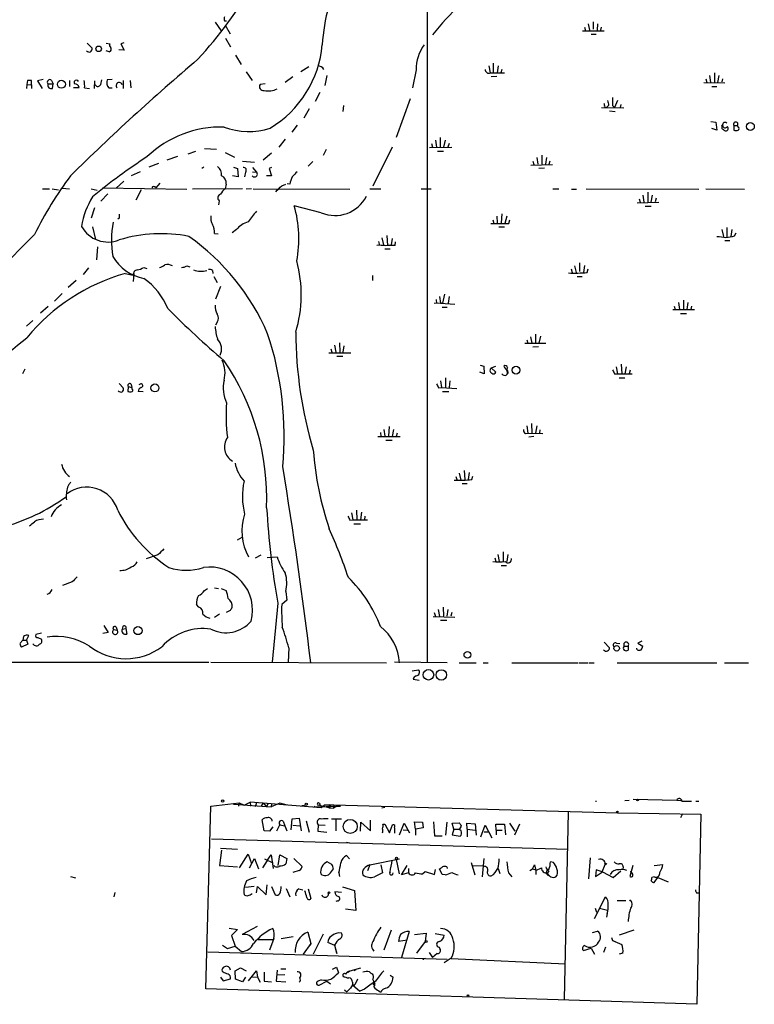
# Model space of a CAD drawing. Extents: x 0 to 1049, y 1 to 886.
# Drawn here: x 67 to 191, y 1 to 167 of the extents above; entities that cross this region are included whole.
import ezdxf

# ---------------------------------------------------------------- set-up
doc = ezdxf.new("R2010")
doc.units = 0
doc.header["$MEASUREMENT"] = 0
doc.layers.add('MAIN', color=5, linetype='CONTINUOUS')

msp = doc.modelspace()

# ---------------------------------------------------------------- linework, layer by layer
at = {"layer": 'MAIN'}
for p, q in [((136.0593, 198.9667), (136.0593, 58.5893)), ((100.2453, 166.624), (101.2613, 165.1847)), ((101.854, 166.878), (102.1927, 166.878)), ((163.2373, 166.37), (163.4913, 165.2693)), ((164.084, 166.7087), (164.084, 165.4387)), ((164.846, 166.37), (164.7613, 165.2693)), ((101.9387, 166.116), (102.7853, 164.6767)), ((162.306, 165.1847), (165.9467, 165.1847)), ((162.6447, 165.7773), (162.814, 165.1847)), ((163.7453, 164.592), (164.592, 164.592)), ((165.4387, 165.7773), (165.354, 165.2693)), ((78.6553, 163.068), (79.502, 162.2213)), ((81.8727, 163.068), (82.4653, 162.9833)), ((84.836, 163.1527), (84.328, 162.9833)), ((84.328, 162.9833), (84.9207, 161.8827)), ((102.0233, 163.9147), (102.87, 162.4753)), ((82.3807, 161.6287), (81.8727, 161.798)), ((84.9207, 161.8827), (83.9893, 161.9673)), ((103.7167, 161.036), (104.648, 159.512)), ((147.2353, 159.6813), (147.2353, 158.0727)), ((105.4947, 158.242), (106.5107, 156.8027)), ((116.078, 159.0887), (114.7233, 158.242)), ((134.1967, 158.5807), (133.604, 155.5327)), ((146.4733, 159.258), (146.7273, 158.0727)), ((146.7273, 158.0727), (149.098, 158.0727)), ((148.082, 159.258), (147.9127, 158.0727)), ((148.6747, 158.6653), (148.5053, 158.0727)), ((184.5733, 158.0727), (184.5733, 156.464)), ((68.58, 156.8027), (68.4953, 156.1253)), ((69.342, 155.448), (69.2573, 156.8027)), ((71.2047, 156.972), (70.2733, 156.718)), ((70.2733, 156.718), (71.0353, 155.448)), ((72.644, 156.8027), (72.898, 156.21)), ((75.692, 156.8027), (75.692, 155.7867)), ((79.9253, 156.718), (79.8407, 155.448)), ((80.9413, 156.1253), (81.1107, 156.8873)), ((82.8887, 156.972), (82.042, 156.8873)), ((84.7513, 156.8027), (84.7513, 155.448)), ((85.9367, 156.8027), (86.0213, 155.5327)), ((113.3687, 157.3953), (112.0987, 156.464)), ((119.126, 157.6493), (118.7873, 155.956)), ((147.828, 157.48), (146.8967, 157.3953)), ((182.7953, 156.464), (186.3513, 156.3793)), ((183.134, 157.0567), (183.3033, 156.464)), ((183.7267, 157.6493), (183.896, 156.464)), ((185.3353, 157.6493), (185.0813, 156.464)), ((185.928, 157.0567), (185.8433, 156.5487)), ((68.4953, 156.1253), (68.4107, 155.448)), ((68.4953, 156.1253), (69.1727, 156.0407)), ((72.0513, 156.21), (72.898, 156.21)), ((72.8133, 155.448), (72.898, 156.21)), ((76.3693, 155.6173), (77.3007, 155.6173)), ((78.232, 155.5327), (79.0787, 155.448)), ((82.296, 155.5327), (82.8887, 155.5327)), ((108.712, 156.21), (107.8653, 156.1253)), ((117.9407, 154.7707), (117.1787, 153.2467)), ((184.15, 155.7867), (184.9967, 155.7867)), ((133.1807, 153.67), (130.81, 147.1507)), ((168.2327, 153.416), (167.7247, 152.2307)), ((116.1627, 151.9767), (115.2313, 150.4527)), ((121.92, 152.5693), (121.8353, 151.5533)), ((165.5233, 152.2307), (169.2487, 152.146)), ((166.0313, 152.3153), (166.37, 152.2307)), ((166.7087, 152.5693), (166.37, 152.2307)), ((166.878, 151.638), (167.8093, 151.5533)), ((167.386, 152.5693), (167.7247, 152.2307)), ((168.7407, 152.7387), (168.656, 152.2307)), ((183.9807, 149.86), (184.8273, 149.7753)), ((184.8273, 149.7753), (184.9967, 148.4207)), ((114.1307, 149.2673), (113.1993, 148.082)), ((184.9967, 148.4207), (184.15, 148.6747)), ((186.0127, 148.59), (186.0973, 148.5053)), ((187.8753, 149.1827), (188.468, 149.1827)), ((187.8753, 149.1827), (187.8753, 148.4207)), ((188.5527, 148.9287), (188.468, 149.1827)), ((112.0987, 146.8967), (110.998, 145.542)), ((137.4987, 146.7273), (137.668, 145.542)), ((138.2607, 147.1507), (138.2607, 145.542)), ((139.1073, 146.7273), (138.8533, 145.542)), ((96.9433, 144.78), (95.6733, 144.3567)), ((98.4673, 145.288), (100.4993, 145.2033)), ((101.9387, 144.6107), (103.5473, 143.8487)), ((119.0413, 145.1187), (118.5333, 144.1027)), ((130.1327, 145.542), (126.9153, 138.938)), ((136.4827, 145.4573), (140.208, 145.542)), ((136.8213, 146.1347), (136.9907, 145.542)), ((137.8373, 144.8647), (138.8533, 144.8647)), ((139.7847, 146.1347), (139.5307, 145.542)), ((93.8953, 143.9333), (92.1173, 143.3407)), ((104.902, 143.1713), (106.934, 143.002)), ((109.8127, 144.526), (108.3733, 143.3407)), ((116.7553, 143.0867), (115.9933, 142.3247)), ((153.924, 143.1713), (154.0933, 142.5787)), ((154.6013, 143.764), (154.7707, 142.6633)), ((155.448, 144.1873), (155.448, 142.6633)), ((156.21, 143.764), (156.0407, 142.6633)), ((156.8027, 143.1713), (156.6333, 142.5787)), ((87.63, 141.3933), (86.106, 140.716)), ((90.678, 142.748), (89.0693, 142.1553)), ((98.3827, 142.1553), (98.044, 141.9013)), ((103.378, 142.1553), (104.0553, 141.9013)), ((104.0553, 141.9013), (104.14, 140.5467)), ((105.41, 141.3087), (105.2407, 140.5467)), ((106.5953, 142.0707), (107.2727, 141.3087)), ((106.5953, 141.3933), (107.2727, 141.3087)), ((109.8127, 142.0707), (109.3893, 141.9013)), ((109.3893, 141.9013), (109.8127, 140.716)), ((153.5853, 142.494), (157.226, 142.5787)), ((155.8713, 141.986), (154.94, 141.9013)), ((84.836, 139.7847), (83.566, 138.5993)), ((104.14, 140.5467), (103.2087, 140.716)), ((109.8127, 140.716), (108.966, 140.716)), ((71.12, 138.5147), (72.3053, 138.5147)), ((72.7287, 138.5147), (73.8293, 138.3453)), ((74.422, 138.5993), (75.692, 138.5147)), ((79.3327, 138.5147), (80.3487, 138.2607)), ((81.1953, 138.684), (95.504, 138.43)), ((87.7993, 138.3453), (86.868, 136.5673)), ((90.932, 139.446), (90.2547, 138.684)), ((104.902, 138.5147), (96.4353, 138.43)), ((102.108, 139.2767), (101.9387, 138.5147)), ((106.426, 138.5147), (105.4947, 138.43)), ((106.68, 138.5147), (123.0207, 138.43)), ((111.506, 139.0227), (112.1833, 139.2767)), ((112.8607, 139.2767), (112.4373, 139.3613)), ((126.4073, 138.5147), (128.27, 138.5147)), ((135.0433, 138.5147), (136.7367, 138.5147)), ((157.3107, 138.5147), (158.3267, 138.5147)), ((160.4433, 138.43), (161.29, 138.43)), ((162.8987, 138.5147), (181.9487, 138.43)), ((183.134, 138.5147), (189.6533, 138.43)), ((82.1267, 137.668), (80.9413, 136.398)), ((100.9227, 136.4827), (100.838, 135.8053)), ((171.8733, 136.8213), (172.0427, 136.2287)), ((172.466, 137.414), (172.6353, 136.2287)), ((173.3127, 137.922), (173.3127, 136.2287)), ((174.0747, 137.414), (173.8207, 136.2287)), ((174.752, 136.906), (174.5827, 136.3133)), ((79.9253, 135.2973), (79.3327, 133.5193)), ((118.1947, 134.4507), (113.6227, 135.636)), ((171.5347, 136.144), (175.1753, 136.2287)), ((172.8893, 135.5513), (173.9053, 135.5513)), ((84.074, 133.5193), (83.82, 133.35)), ((147.1507, 133.2653), (147.32, 132.6727)), ((147.828, 133.858), (147.9127, 132.7573)), ((148.6747, 134.2813), (148.59, 132.7573)), ((149.5213, 133.858), (149.1827, 132.6727)), ((149.86, 132.6727), (150.0293, 133.2653)), ((79.5867, 132.08), (80.0947, 129.9633)), ((103.886, 131.6567), (103.124, 131.064)), ((148.1667, 132.08), (149.098, 132.08)), ((185.8433, 131.6567), (186.0973, 130.4713)), ((186.69, 131.9953), (186.69, 130.3867)), ((187.5367, 131.6567), (187.3673, 130.4713)), ((69.7653, 130.81), (55.9647, 116.84)), ((100.1607, 130.9793), (100.7533, 130.8947)), ((128.4393, 130.2173), (128.6933, 129.032)), ((129.286, 130.6407), (129.3707, 128.9473)), ((130.1327, 130.1327), (129.9633, 129.032)), ((186.3513, 129.794), (187.198, 129.794)), ((187.96, 130.556), (188.214, 131.064)), ((80.4333, 128.6933), (80.264, 126.492)), ((127.8467, 129.6247), (128.016, 128.9473)), ((128.9473, 128.3547), (129.794, 128.3547)), ((130.6407, 128.9473), (130.7253, 129.54)), ((78.9093, 125.1373), (77.978, 124.0367)), ((88.2227, 125.222), (88.7307, 125.0527)), ((95.504, 125.476), (96.012, 125.3067)), ((99.822, 124.714), (99.9067, 124.206)), ((160.3587, 124.968), (160.528, 124.3753)), ((160.9513, 125.476), (161.2053, 124.3753)), ((161.798, 125.984), (161.798, 124.5447)), ((162.6447, 125.5607), (162.4753, 124.3753)), ((163.068, 124.3753), (163.2373, 124.968)), ((76.7927, 123.0207), (75.438, 121.8353)), ((85.09, 124.206), (86.4447, 123.952)), ((86.5293, 124.206), (86.4447, 122.8513)), ((100.076, 123.698), (100.584, 122.682)), ((126.8307, 123.8673), (126.8307, 123.0207)), ((161.3747, 123.698), (162.2213, 123.698)), ((101.1767, 122.0047), (100.33, 119.888)), ((74.422, 120.8193), (73.152, 119.5493)), ((137.5833, 119.8033), (137.668, 119.126)), ((138.176, 120.3113), (138.3453, 119.2107)), ((139.0227, 120.7347), (138.684, 119.2107)), ((139.7847, 120.3113), (139.6153, 119.2107)), ((179.324, 119.7187), (179.324, 118.11)), ((72.0513, 118.618), (70.7813, 117.5173)), ((138.684, 119.2107), (137.2447, 119.126)), ((138.3453, 119.2107), (140.716, 119.0413)), ((138.5993, 118.5333), (139.446, 118.5333)), ((177.546, 118.11), (181.1867, 118.11)), ((177.8, 118.7027), (177.9693, 118.11)), ((178.4773, 119.2953), (178.6467, 118.11)), ((180.086, 119.2953), (179.9167, 118.11)), ((180.6787, 118.7027), (180.594, 118.11)), ((178.816, 117.4327), (179.832, 117.4327)), ((69.5113, 116.2473), (68.4107, 115.316)), ((100.584, 115.9933), (100.33, 115.4853)), ((152.908, 113.03), (153.0773, 112.4373)), ((153.5007, 113.538), (153.7547, 112.4373)), ((154.3473, 113.9613), (154.3473, 112.4373)), ((155.194, 113.6227), (154.94, 112.4373)), ((119.8033, 111.506), (119.9727, 110.9133)), ((120.396, 112.0987), (120.65, 110.9133)), ((121.2427, 112.522), (121.3273, 110.9133)), ((122.0047, 112.014), (121.8353, 110.9133)), ((152.5693, 112.4373), (156.1253, 112.4373)), ((154.8553, 111.8447), (153.924, 111.76)), ((119.4647, 110.8287), (123.19, 110.8287)), ((120.8193, 110.236), (121.8353, 110.236)), ((68.1567, 108.0347), (67.7333, 107.2727)), ((145.034, 108.712), (145.6267, 108.5427)), ((145.6267, 108.5427), (145.7113, 107.2727)), ((146.8967, 108.2887), (147.6587, 108.5427)), ((146.8967, 108.2887), (147.6587, 107.5267)), ((167.9787, 108.458), (168.2327, 107.2727)), ((168.8253, 108.8813), (168.91, 107.2727)), ((169.672, 108.458), (169.418, 107.2727)), ((139.192, 106.5953), (139.192, 104.9867)), ((145.7113, 107.2727), (144.9493, 107.5267)), ((167.7247, 107.2727), (168.2327, 107.2727)), ((168.2327, 107.2727), (170.688, 107.2727)), ((168.4867, 106.5953), (169.418, 106.5953)), ((170.3493, 107.8653), (170.18, 107.2727)), ((84.074, 105.664), (84.7513, 104.902)), ((85.598, 105.156), (85.5133, 104.3093)), ((85.598, 105.156), (86.1907, 104.9867)), ((86.106, 105.4947), (86.1907, 104.9867)), ((86.2753, 104.7327), (86.1907, 104.9867)), ((87.7147, 105.5793), (87.376, 105.41)), ((138.0067, 104.902), (138.5147, 104.9867)), ((138.3453, 106.0873), (138.5147, 104.9867)), ((138.5147, 104.9867), (141.0547, 104.8173)), ((139.8693, 106.0873), (139.7847, 104.9867)), ((88.138, 104.2247), (87.2913, 104.3093)), ((138.684, 104.3093), (139.7, 104.3093)), ((129.6247, 98.3827), (129.54, 96.774)), ((152.908, 98.4673), (153.0773, 97.282)), ((153.67, 98.8907), (153.7547, 97.282)), ((154.6013, 98.4673), (154.3473, 97.282)), ((127.762, 96.6893), (131.4873, 96.6893)), ((128.1853, 97.3667), (128.27, 96.6893)), ((128.778, 97.8747), (128.9473, 96.774)), ((130.3867, 97.8747), (130.1327, 96.6893)), ((130.9793, 97.282), (130.81, 96.6893)), ((152.654, 97.1973), (153.0773, 97.282)), ((153.0773, 97.282), (155.6173, 97.1973)), ((154.0933, 96.6893), (153.2467, 96.6047)), ((155.1093, 97.79), (155.0247, 97.282)), ((129.1167, 96.0967), (130.1327, 96.0967)), ((140.8853, 89.916), (141.0547, 89.408)), ((141.478, 90.5087), (141.732, 89.3233)), ((142.3247, 90.932), (142.4093, 89.408)), ((143.1713, 90.5933), (143.002, 89.408)), ((143.5947, 89.408), (143.764, 90.0007)), ((141.986, 88.7307), (142.8327, 88.7307)), ((123.2747, 83.82), (123.5287, 82.6347)), ((124.1213, 84.2433), (124.206, 82.6347)), ((124.968, 83.9047), (124.7987, 82.6347)), ((125.5607, 83.2273), (125.476, 82.6347)), ((123.0207, 82.55), (123.5287, 82.6347)), ((123.5287, 82.6347), (125.984, 82.6347)), ((123.698, 81.9573), (124.7987, 81.9573)), ((104.0553, 79.248), (104.8173, 79.6713)), ((90.5933, 76.708), (88.646, 76.0307)), ((107.1033, 76.2), (108.0347, 76.708)), ((147.9973, 76.7927), (148.2513, 75.6073)), ((148.9287, 77.216), (148.9287, 75.6073)), ((149.6907, 76.7927), (149.5213, 75.6073)), ((109.0507, 76.2847), (110.744, 76.3693)), ((147.4893, 76.2), (147.6587, 75.6073)), ((148.59, 74.93), (149.4367, 74.93)), ((76.1153, 72.136), (74.5067, 71.5433)), ((98.4673, 70.6967), (98.9753, 71.0353)), ((100.1607, 71.12), (100.838, 71.0353)), ((101.2613, 71.0353), (102.108, 70.6967)), ((112.1833, 70.5273), (112.3527, 69.088)), ((97.536, 67.9027), (97.1127, 68.326)), ((110.8287, 68.58), (109.8973, 58.5893)), ((112.3527, 69.088), (111.506, 68.326)), ((101.0073, 66.7173), (100.1607, 66.1247)), ((102.7853, 67.31), (102.108, 66.9713)), ((137.2447, 66.9713), (137.4987, 66.294)), ((137.922, 67.4793), (138.176, 66.294)), ((138.7687, 67.9027), (138.8533, 66.3787)), ((139.5307, 67.4793), (139.3613, 66.3787)), ((140.208, 66.9713), (140.0387, 66.3787)), ((137.0753, 66.294), (140.716, 66.2093)), ((138.3453, 65.7013), (139.3613, 65.7013)), ((70.9507, 63.5), (70.0193, 63.246)), ((82.2113, 63.5847), (81.28, 63.4153)), ((81.4493, 64.77), (82.2113, 63.5847)), ((83.1427, 64.0927), (83.7353, 64.008)), ((83.566, 64.516), (83.7353, 64.008)), ((84.6667, 64.6007), (84.582, 64.1773)), ((84.582, 64.1773), (85.1747, 64.262)), ((85.1747, 64.262), (85.344, 63.3307)), ((67.31, 61.722), (67.818, 62.3147)), ((68.6647, 61.6373), (67.564, 61.1293)), ((67.9027, 62.9073), (67.818, 62.3147)), ((67.818, 62.3147), (68.4107, 62.3147)), ((68.4107, 62.3147), (68.834, 63.0767)), ((68.4107, 62.3147), (68.6647, 61.6373)), ((70.358, 62.738), (70.9507, 62.484)), ((165.9467, 61.976), (166.878, 61.0447)), ((168.0633, 61.8067), (168.5713, 61.722)), ((172.2967, 62.1453), (171.6193, 61.8067)), ((171.6193, 61.8067), (172.466, 61.2987)), ((112.6913, 61.0447), (112.6067, 58.5893)), ((169.3333, 61.2987), (170.0107, 61.2987)), ((170.0107, 61.2987), (170.0107, 60.6213)), ((171.5347, 60.706), (171.45, 60.96)), ((55.88, 58.5893), (99.2293, 58.5893)), ((99.568, 58.5893), (129.2013, 58.5047)), ((139.446, 58.5047), (130.556, 58.5893)), ((141.478, 58.5047), (144.3567, 58.5047)), ((145.542, 58.5047), (146.3887, 58.5047)), ((150.368, 58.5047), (161.544, 58.5047)), ((161.7133, 58.5047), (163.2373, 58.5047)), ((163.4067, 58.5047), (164.2533, 58.5047)), ((168.148, 58.5047), (184.9967, 58.5047)), ((186.2667, 58.5047), (190.3307, 58.5047)), ((133.5193, 57.15), (134.62, 57.3193)), ((133.6887, 55.7107), (134.7047, 55.5413)), ((105.156, 34.4593), (106.172, 34.9673)), ((106.172, 34.9673), (106.2567, 34.29)), ((118.1947, 34.036), (106.172, 34.9673)), ((164.5073, 35.1367), (164.6767, 35.1367)), ((169.418, 35.2213), (170.18, 35.306)), ((170.8573, 35.4753), (178.2233, 35.306)), ((178.2233, 35.306), (178.9007, 35.2213)), ((179.07, 35.1367), (180.6787, 35.1367)), ((181.4407, 35.1367), (181.9487, 35.1367)), ((98.7213, 3.4713), (99.568, 34.29)), ((99.568, 34.29), (104.3093, 34.8827)), ((103.378, 34.6287), (109.728, 34.2053)), ((104.3093, 34.8827), (104.2247, 34.29)), ((104.3093, 34.8827), (105.156, 34.4593)), ((107.2727, 34.8827), (107.0187, 34.2053)), ((108.3733, 34.8827), (108.0347, 34.29)), ((108.3733, 34.8827), (108.966, 34.2053)), ((109.22, 34.798), (108.966, 34.2053)), ((111.1673, 34.798), (109.728, 34.2053)), ((109.8127, 34.7133), (109.728, 34.2053)), ((112.4373, 34.4593), (111.1673, 34.798)), ((115.7393, 34.4593), (114.8927, 34.3747)), ((116.9247, 34.29), (117.1787, 34.2053)), ((117.1787, 34.2053), (120.8193, 34.29)), ((119.4647, 34.036), (117.6867, 34.4593)), ((117.856, 34.798), (118.0253, 34.544)), ((118.872, 34.544), (118.1947, 34.036)), ((118.872, 34.544), (119.5493, 34.544)), ((118.872, 34.544), (120.3113, 34.544)), ((119.5493, 34.544), (119.4647, 34.036)), ((119.4647, 34.036), (120.2267, 33.9513)), ((120.3113, 34.544), (120.2267, 33.9513)), ((120.8193, 34.29), (120.2267, 33.9513)), ((120.3113, 34.544), (168.2327, 33.1893)), ((120.8193, 34.29), (121.412, 34.29)), ((128.4393, 34.036), (128.9473, 34.1207)), ((159.258, 1.6933), (159.9353, 33.274)), ((108.5427, 30.1413), (108.204, 32.004)), ((111.76, 31.75), (112.014, 30.988)), ((113.1147, 30.3107), (113.284, 32.1733)), ((113.284, 32.1733), (114.4693, 32.258)), ((114.4693, 32.258), (114.808, 30.1413)), ((115.6547, 31.8347), (116.1627, 29.8873)), ((119.888, 32.1733), (121.5813, 32.1733)), ((120.65, 32.1733), (120.65, 30.1413)), ((124.7987, 30.0567), (124.8833, 31.5807)), ((124.8833, 31.5807), (126.492, 30.1413)), ((126.492, 30.1413), (126.492, 31.9193)), ((134.112, 30.3953), (133.9427, 31.6653)), ((133.9427, 31.6653), (135.2973, 31.5807)), ((135.2973, 31.5807), (135.382, 30.6493)), ((137.16, 31.6653), (137.3293, 29.2947)), ((139.3613, 31.5807), (139.192, 29.3793)), ((168.2327, 33.1893), (182.2873, 32.9353)), ((179.1547, 33.02), (178.816, 32.3427)), ((182.2873, 32.9353), (181.61, 0.8467)), ((109.474, 30.0567), (108.5427, 30.1413)), ((109.982, 30.8187), (109.474, 30.0567)), ((110.6593, 30.1413), (111.1673, 31.1573)), ((111.1673, 31.1573), (112.014, 30.988)), ((112.014, 30.988), (112.3527, 30.1413)), ((113.3687, 31.0727), (114.554, 30.988)), ((117.6867, 31.1573), (117.602, 30.0567)), ((117.602, 30.0567), (119.126, 29.8873)), ((117.6867, 31.1573), (118.872, 31.0727)), ((128.6087, 31.242), (128.9473, 31.242)), ((128.9473, 31.242), (129.7093, 29.8027)), ((129.7093, 29.8027), (130.2173, 31.1573)), ((130.556, 30.6493), (130.556, 29.718)), ((131.4027, 29.464), (132.1647, 31.4113)), ((131.9953, 30.3107), (132.7573, 30.226)), ((132.1647, 31.4113), (133.096, 29.8027)), ((135.382, 30.6493), (134.112, 30.3953)), ((134.112, 30.3953), (134.112, 29.3793)), ((140.2927, 31.4113), (141.478, 31.496)), ((140.5467, 30.3953), (140.2927, 31.4113)), ((140.5467, 30.3953), (140.2927, 29.464)), ((140.5467, 30.3953), (141.3933, 30.3953)), ((141.8167, 30.1413), (141.3933, 30.3953)), ((142.8327, 30.3953), (142.748, 31.4113)), ((142.748, 31.4113), (144.1873, 31.3267)), ((142.8327, 30.3953), (142.8327, 29.1253)), ((142.8327, 30.3953), (144.1873, 30.226)), ((144.1873, 31.3267), (144.3567, 29.3793)), ((145.1187, 29.1253), (145.8807, 31.0727)), ((145.7113, 29.972), (146.4733, 29.972)), ((145.8807, 31.0727), (146.9813, 28.956)), ((147.7433, 30.226), (147.6587, 31.242)), ((147.6587, 31.242), (149.098, 31.242)), ((147.7433, 30.226), (147.7433, 29.464)), ((147.7433, 30.226), (148.7593, 30.226)), ((149.098, 31.242), (149.2673, 29.464)), ((149.9447, 31.4113), (150.876, 30.0567)), ((151.638, 31.242), (150.7913, 29.3793)), ((99.6527, 28.7867), (159.8507, 27.0087)), ((137.3293, 29.2947), (138.5993, 29.2947)), ((140.2927, 29.464), (141.6473, 29.21)), ((101.346, 26.8393), (101.0073, 24.2993)), ((101.1767, 27.178), (104.0553, 27.0087)), ((122.428, 28.194), (123.0207, 28.1093)), ((104.394, 23.876), (105.8333, 26.162)), ((105.8333, 26.162), (106.426, 24.638)), ((106.0873, 23.876), (106.934, 25.4847)), ((106.934, 25.4847), (107.6113, 23.7067)), ((109.0507, 25.146), (108.2887, 23.876)), ((108.6273, 25.4), (109.982, 24.7227)), ((109.0507, 25.146), (109.728, 26.0773)), ((109.728, 26.0773), (110.0667, 23.7913)), ((110.9133, 24.2993), (111.1673, 26.0773)), ((111.1673, 26.0773), (112.3527, 25.4847)), ((112.3527, 25.4847), (112.1833, 24.5533)), ((113.538, 25.4847), (114.9773, 24.13)), ((122.936, 25.4), (122.428, 25.9927)), ((126.4073, 24.384), (131.4027, 25.4)), ((130.81, 25.3153), (131.318, 22.86)), ((145.6267, 25.4847), (145.3727, 22.352)), ((163.576, 25.5693), (163.322, 22.0133)), ((101.0073, 24.2993), (104.0553, 24.0453)), ((114.4693, 23.4527), (113.3687, 23.114)), ((119.9727, 24.4687), (119.2107, 24.892)), ((119.7187, 23.0293), (120.2267, 23.7067)), ((126.4073, 24.384), (125.984, 23.368)), ((128.27, 24.384), (128.524, 23.0293)), ((131.7413, 22.6907), (132.6727, 24.2993)), ((132.9267, 23.7913), (132.9267, 23.0293)), ((135.2973, 22.86), (135.7207, 23.2833)), ((135.7207, 23.2833), (137.3293, 22.7753)), ((137.3293, 22.7753), (137.4987, 23.622)), ((138.5993, 22.7753), (138.176, 23.7067)), ((139.3613, 24.0453), (139.446, 23.7913)), ((143.51, 24.8073), (144.1027, 22.6907)), ((143.764, 24.2993), (145.4573, 24.2147)), ((145.796, 24.13), (145.4573, 24.2147)), ((148.082, 23.7913), (148.336, 22.9447)), ((153.416, 23.4527), (153.8393, 23.7067)), ((153.8393, 23.7067), (154.178, 24.384)), ((153.8393, 23.7067), (154.432, 23.5373)), ((154.178, 24.384), (154.432, 23.4527)), ((154.432, 23.4527), (155.3633, 23.876)), ((154.432, 23.5373), (154.432, 22.7753)), ((156.6333, 23.368), (156.3793, 23.0293)), ((157.3953, 24.8073), (156.8873, 24.892)), ((164.592, 23.5373), (164.5073, 22.4367)), ((165.608, 23.1987), (164.592, 23.5373)), ((165.608, 23.1987), (166.116, 24.4687)), ((167.4707, 22.2673), (168.7407, 23.368)), ((169.164, 24.0453), (169.0793, 23.622)), ((170.7727, 24.2993), (170.2647, 22.4367)), ((174.4133, 24.2993), (175.8527, 24.4687)), ((75.8613, 22.4367), (76.708, 22.1827)), ((121.158, 23.0293), (121.2427, 22.4367)), ((132.9267, 23.0293), (131.7413, 22.6907)), ((139.1073, 22.6907), (138.5993, 22.7753)), ((149.7753, 23.0293), (150.368, 22.352)), ((164.5073, 22.4367), (165.6927, 23.1987)), ((165.6927, 23.1987), (167.4707, 22.2673)), ((174.4133, 22.352), (173.99, 22.2673)), ((174.4133, 21.4207), (175.006, 22.2673)), ((175.006, 22.2673), (176.784, 21.5053)), ((106.8493, 20.7433), (105.41, 20.574)), ((107.2727, 19.6427), (107.442, 20.7433)), ((107.442, 20.7433), (108.8813, 19.304)), ((108.8813, 19.304), (109.0507, 20.9973)), ((109.8127, 20.7433), (110.4053, 19.304)), ((112.268, 20.4047), (112.8607, 18.9653)), ((114.3847, 20.32), (115.062, 20.1507)), ((115.9933, 20.32), (116.4167, 18.7113)), ((121.7507, 20.6587), (123.7827, 20.066)), ((123.7827, 20.066), (124.0367, 16.6793)), ((83.312, 19.7273), (83.1427, 18.9653)), ((121.5813, 19.7273), (120.4807, 19.812)), ((120.9887, 18.288), (120.65, 18.2033)), ((164.338, 15.3247), (166.2007, 18.9653)), ((168.148, 18.3727), (169.5873, 18.3727)), ((181.5253, 19.6427), (181.9487, 19.6427)), ((124.0367, 16.6793), (122.2587, 16.9333)), ((164.4227, 17.1027), (164.6767, 16.4253)), ((165.1847, 17.1027), (166.5393, 16.764)), ((166.4547, 16.1713), (166.37, 15.5787)), ((102.616, 13.716), (104.0553, 13.462)), ((104.0553, 13.462), (103.0393, 12.446)), ((107.3573, 13.97), (104.8173, 12.6153)), ((129.9633, 13.3773), (128.778, 9.9907)), ((170.942, 13.3773), (168.4867, 12.5307)), ((103.0393, 12.446), (103.632, 10.668)), ((107.5267, 11.7687), (110.0667, 11.7687)), ((110.1513, 11.938), (109.474, 9.9907)), ((111.4213, 11.938), (113.4533, 12.2767)), ((115.9087, 13.0387), (116.4167, 11.0913)), ((118.5333, 12.7), (116.84, 9.3133)), ((132.6727, 11.684), (131.2333, 11.43)), ((133.0113, 13.1233), (131.7413, 8.7207)), ((133.9427, 12.6153), (135.89, 12.8693)), ((135.89, 12.8693), (135.7207, 11.43)), ((137.414, 12.7847), (138.938, 12.5307)), ((163.9993, 12.954), (164.846, 13.208)), ((167.2167, 12.1073), (167.386, 11.5993)), ((101.5153, 10.8373), (102.362, 10.2447)), ((102.362, 10.2447), (103.632, 10.668)), ((103.632, 10.668), (104.7327, 9.7367)), ((116.4167, 11.0913), (115.1467, 9.3133)), ((116.4167, 11.0913), (116.332, 10.7527)), ((120.4807, 10.7527), (119.2953, 11.2607)), ((120.4807, 10.922), (120.4807, 10.5833)), ((120.8193, 9.398), (120.4807, 10.7527)), ((120.4807, 10.5833), (120.8193, 9.398)), ((135.7207, 11.43), (134.2813, 9.4827)), ((138.0913, 10.4987), (138.2607, 10.0753)), ((162.4753, 9.906), (163.7453, 10.3293)), ((163.7453, 10.3293), (164.338, 9.3133)), ((166.2007, 10.4987), (165.862, 9.5673)), ((167.386, 11.5993), (167.8093, 11.43)), ((167.386, 11.5993), (168.91, 10.922)), ((139.446, 8.382), (99.06, 9.652)), ((135.5513, 8.5513), (135.8053, 8.636)), ((136.398, 9.5673), (136.9907, 8.7207)), ((137.7527, 9.398), (136.9907, 8.7207)), ((140.1233, 8.636), (138.938, 7.874)), ((140.1233, 8.5513), (159.4273, 7.7047)), ((169.0793, 9.4827), (168.4867, 9.3133)), ((103.632, 6.5193), (104.5633, 7.0273)), ((104.5633, 7.0273), (105.4947, 6.5193)), ((111.3367, 6.858), (112.1833, 6.858)), ((120.0573, 6.7733), (120.7347, 7.112)), ((120.7347, 7.112), (121.0733, 6.1807)), ((124.7987, 6.9427), (123.0207, 6.4347)), ((124.0367, 6.6887), (123.698, 6.5193)), ((101.1767, 5.4187), (101.6, 4.826)), ((101.6, 6.2653), (101.4307, 6.4347)), ((101.6, 4.826), (102.87, 5.1647)), ((103.7167, 5.08), (103.632, 6.5193)), ((104.902, 4.6567), (103.7167, 5.08)), ((105.41, 5.4187), (104.902, 4.6567)), ((105.918, 4.826), (107.2727, 6.5193)), ((106.5953, 5.5033), (107.442, 5.4187)), ((107.2727, 6.5193), (107.442, 5.4187)), ((107.442, 5.4187), (107.8653, 4.572)), ((108.5427, 6.2653), (108.5427, 4.7413)), ((110.744, 6.604), (110.5747, 4.7413)), ((112.014, 5.842), (110.744, 5.7573)), ((118.1947, 4.9953), (117.6867, 4.7413)), ((123.0207, 6.4347), (122.5973, 6.1807)), ((124.2907, 5.08), (123.8673, 4.1487)), ((129.794, 5.7573), (130.302, 5.4187)), ((181.61, 0.8467), (98.7213, 3.4713)), ((108.5427, 4.7413), (109.8127, 4.6567)), ((110.5747, 4.7413), (112.1833, 4.6567)), ((117.856, 4.064), (119.126, 4.7413)), ((119.126, 4.7413), (119.7187, 4.318)), ((123.1053, 3.556), (122.5127, 2.9633)), ((123.444, 4.1487), (123.1053, 3.556)), ((123.444, 4.572), (123.444, 4.1487)), ((123.444, 4.1487), (123.8673, 4.1487)), ((123.444, 4.1487), (124.714, 3.048)), ((125.476, 3.3867), (124.714, 3.048)), ((127, 4.1487), (127.254, 4.318)), ((127.0847, 4.6567), (127.254, 4.318)), ((122.0893, 3.302), (122.5127, 2.9633)), ((127.9313, 3.1327), (128.1853, 2.8787))]:
    msp.add_line(p, q, dxfattribs=at)
for centre, radius in [((80.602, 162.1374), 0.4689), ((74.3125, 156.1466), 0.6735), ((190.6428, 149.0183), 0.6625), ((151.072, 107.8887), 0.6608), ((90.0959, 104.8915), 0.6726), ((87.2405, 63.9243), 0.6816), ((142.8651, 59.8348), 0.5724), ((168.0696, 60.9294), 0.4577), ((136.2794, 56.4717), 0.8948), ((138.4641, 56.4448), 0.8811), ((101.5364, 35.1473), 0.1907), ((171.5981, 35.3272), 0.1496), ((115.6546, 34.6287), 0.1893), ((168.1903, 33.3164), 0.1338), ((123.0741, 30.8692), 1.1935), ((130.8946, 25.4847), 0.1893), ((166.2006, 24.5534), 0.1197), ((119.5069, 19.6851), 0.1338), ((135.8899, 11.4301), 0.1693), ((142.9596, 2.3284), 0.1338)]:
    msp.add_circle(centre, radius, dxfattribs=at)
for centre, radius, start, end in [((38.115, 213.9324), 79.8806, 317.881011, 340.768819), ((148.9516, 161.0867), 30.6363, 152.264193, 176.767906), ((173.3559, 135.8473), 46.3014, 133.222219, 141.757786), ((102.4887, 167.2166), 0.7194, 151.913927, 208.079046), ((83.0582, 162.7717), 0.6295, 160.359033, 227.717127), ((79.0363, 162.2212), 0.6292, 222.268789, 289.661787), ((78.545, 162.2807), 0.9588, 317.155503, 356.448267), ((82.3045, 162.0436), 0.4218, 280.406893, 38.473109), ((100.0923, 164.4756), 18.3471, 301.06182, 354.803903), ((141.7052, 158.5115), 7.5088, 145.040673, 179.471964), ((352.8547, -140.9507), 395.0462, 130.29547, 134.520721), ((117.5816, 158.0559), 1.2023, 30.455397, 89.027767), ((146.4542, 158.5836), 0.5793, 171.892278, 298.126593), ((68.9186, -12.5472), 169.3502, 89.885409, 90.114558), ((72.3477, 156.5063), 0.4191, 45.009667, 224.990333), ((76.8509, 156.464), 0.4025, 24.877559, 219.131148), ((73.1114, 155.829), 5.1292, 356.688312, 10.943202), ((83.2847, 156.4192), 1.3279, 159.359621, 221.880417), ((84.0737, 155.9282), 0.5205, 12.479865, 229.448851), ((72.5875, 155.9842), 0.5818, 157.16348, 292.83652), ((76.5739, 155.4691), 0.7418, 11.525044, 92.720065), ((80.4561, 156.298), 0.515, 209.975338, 340.407541), ((108.3946, 155.7444), 0.6521, 144.260088, 283.126322), ((109.2818, 158.3695), 3.3429, 257.226729, 295.938047), ((165.1001, 152.4848), 0.9465, 349.683783, 26.559637), ((378.3229, 195.3474), 215.8947, 191.19925, 191.428407), ((506.0857, 153.2466), 338.7004, 179.885408, 180.114575), ((186.3806, 149.2594), 0.4646, 48.245614, 328.016838), ((188.1717, 149.3943), 0.3642, 324.46781, 215.523047), ((101.253, 130.9739), 17.9622, 88.352883, 133.823212), ((105.8995, 159.6727), 11.5105, 248.972281, 288.536005), ((185.9703, 149.0557), 0.1796, 45, 225), ((186.0126, 148.8017), 0.2116, 143.124688, 270.027065), ((186.4754, 148.7068), 0.4284, 208.054394, 45.680935), ((188.214, 149.0556), 0.7196, 241.921424, 298.078576), ((188.4468, 148.6747), 0.2752, 292.632677, 67.367323), ((145.2539, 57.3622), 103.3435, 123.101677, 129.451645), ((99.703, 140.8983), 1.6531, 353.668612, 54.255226), ((105.0811, 141.6245), 0.4561, 316.164063, 101.945595), ((106.9111, 140.9873), 0.4838, 214.120484, 41.631572), ((325.3697, -70.7173), 299.354, 134.882039, 135.111208), ((129.0754, 101.1402), 66.3173, 143.36149, 153.423551), ((100.8412, 139.5274), 1.2914, 348.805795, 66.989004), ((117.0129, 138.5983), 4.2073, 152.412332, 170.720815), ((89.916, 138.5146), 0.3787, 26.571817, 153.428183), ((103.8873, 136.1431), 3.0695, 129.407873, 152.017332), ((-143.0019, 392.5147), 359.2109, 314.885397, 315.11458), ((90.413, 130.278), 12.8285, 147.556931, 171.542775), ((101.3798, 136.9568), 0.6586, 107.961759, 226.045876), ((120.4884, 139.983), 5.989, 247.481029, 332.791886), ((115.0721, 126.919), 11.0203, 135.050366, 146.965322), ((94.4127, 130.0966), 19.9927, 349.119355, 16.085458), ((253.4239, 133.858), 169.3502, 179.885409, 180.114592), ((101.6144, 133.5617), 2.0816, 169.45339, 210.561562), ((82.1836, 134.5901), 5.0765, 208.54002, 291.862608), ((98.9304, 129.7292), 16.1748, 168.904314, 189.409852), ((97.1161, 131.1023), 3.0471, 357.686543, 27.3732), ((106.9104, 129.1473), 3.9299, 105.907145, 140.316885), ((148.336, 894.6721), 762.0009, 269.8854086, 270.1145915), ((91.151, 106.4895), 24.4364, 78.930698, 106.834532), ((73.2509, 98.597), 39.0687, 23.292909, 54.671828), ((228.084, 511.3891), 383.347, 263.546451, 263.775633), ((186.3005, 135.7548), 5.4572, 272.312515, 287.703514), ((127.9739, 123.1474), 5.8124, 79.511323, 93.760372), ((130.2595, 120.8584), 8.0979, 87.301858, 98.718674), ((89.8475, 131.2099), 8.017, 210.967924, 258.306866), ((93.0721, 120.6055), 21.7392, 343.138888, 15.247606), ((87.1714, 124.0649), 0.7354, 93.851386, 188.830866), ((86.5434, 127.9459), 3.1999, 280.417271, 301.654071), ((90.3608, 127.5288), 2.3575, 281.90906, 306.972457), ((92.259, 124.3999), 1.3348, 53.726778, 111.089593), ((94.4575, 127.4789), 2.2598, 272.922039, 297.586725), ((97.8916, 128.6389), 4.0501, 251.473342, 284.281569), ((99.314, 124.1213), 0.7806, 49.400298, 102.526419), ((93.9929, 92.4493), 32.981, 105.660688, 140.632976), ((81.7651, 114.0276), 11.3482, 22.003266, 55.316502), ((160.7821, 150.9778), 26.7005, 268.182575, 274.911249), ((216.0577, 242.0621), 175.047, 225.002731, 229.239292), ((103.2899, 118.749), 3.0471, 177.686543, 207.3732), ((99.8078, 116.6707), 1.0302, 318.888367, 41.107443), ((111.8837, 116.4588), 11.703, 186.020717, 196.603581), ((-2498.988, 3262.0722), 4062.7951, 308.9649528, 309.1941356), ((99.0775, 111.4783), 2.2825, 331.958523, 45.80233), ((57.3886, 96.8258), 54.5367, 354.511205, 18.406344), ((184.1382, 114.5953), 70.2621, 180.240805, 196.701228), ((97.3998, 107.4454), 4.5513, 343.752334, 27.666898), ((67.8227, 86.1784), 41.1711, 357.895767, 34.45957), ((147.2184, 107.8484), 0.5453, 126.153291, 244.229041), ((149.275, 108.3348), 0.3342, 352.071139, 141.53563), ((150.4313, 109.1212), 1.5315, 202.193935, 241.080209), ((150.6345, 107.8629), 1.1132, 157.510398, 212.019569), ((147.2635, 107.668), 0.4197, 227.752022, 340.325973), ((149.1616, 107.569), 0.57, 211.322346, 21.80701), ((336.8502, 192.2713), 189.2834, 206.45383, 206.683054), ((84.1588, 104.6903), 0.6292, 312.268789, 19.661787), ((85.852, 105.3253), 0.3053, 33.700477, 213.684862), ((86.1, 104.5089), 0.2843, 271.209443, 51.928805), ((88.1022, 104.2304), 0.8147, 111.826222, 174.442654), ((87.757, 105.283), 0.2993, 278.124688, 98.124688), ((107.73, 104.9059), 6.0937, 168.008148, 204.6746), ((307.1722, 189.9206), 189.3281, 206.453857, 206.683026), ((84.3703, 104.8172), 0.6292, 222.268789, 289.661787), ((85.9788, 105.4521), 1.234, 247.837317, 275.916652), ((128.4573, 100.1997), 26.3535, 175.293593, 188.026363), ((104.6052, 94.9176), 2.7567, 144.460389, 239.564488), ((152.9926, 97.79), 0.6826, 172.87186, 240.261365), ((168.9935, 98.1108), 52.2851, 184.066215, 198.974197), ((77.6417, 92.6557), 3.3626, 190.677015, 234.562548), ((109.996, 93.479), 6.4909, 191.346287, 221.783816), ((-602.689, -27.5972), 724.242, 6.8277877, 9.4736984), ((78.1301, 87.1053), 2.9461, 140.362756, 179.675222), ((78.58, 82.6887), 5.4658, 16.524537, 127.287947), ((117.3391, 86.544), 12.4595, 167.90823, 193.828349), ((141.3932, 114.5505), 25.2387, 268.270106, 275.004108), ((55.8603, 112.9475), 32.6812, 284.896894, 306.063903), ((76.9189, 86.5716), 1.8201, 162.398281, 197.598719), ((76.328, 81.639), 4.0576, 119.380753, 158.248149), ((105.7743, 95.1971), 24.5352, 206.51628, 237.123901), ((113.7172, 80.7335), 8.9372, 161.522478, 209.230077), ((247.8692, 92.5993), 139.1295, 183.268545, 189.941341), ((292.1862, 167.5686), 189.3281, 206.453857, 206.683026), ((-99.9731, 293.5952), 271.0322, 308.546006, 308.775202), ((71.2154, 80.0304), 2.6899, 88.425716, 122.621324), ((22.474, 38.344), 106.0783, 19.010446, 23.775978), ((345.1261, -176.8088), 359.246, 134.88542, 135.11458), ((85.4791, 76.4612), 1.8921, 289.349497, 330.263006), ((120.3961, 79.5022), 10.1478, 197.982509, 215.149379), ((148.209, 81.326), 5.8158, 259.515483, 280.484517), ((149.7295, 75.953), 0.5772, 216.794454, 16.334072), ((84.3083, 77.0872), 3.0076, 267.148916, 306.706826), ((95.377, 83.1356), 9.0298, 251.12622, 288.87378), ((99.3065, 67.3864), 7.2751, 345.232546, 97.96816), ((106.8553, 71.9509), 5.5149, 345.040475, 18.053515), ((288.2135, -139.1155), 299.354, 134.885409, 135.114591), ((106.6801, 56.4746), 22.9893, 20.699912, 45.593557), ((71.6817, 71.178), 1.0925, 280.564244, 343.406245), ((100.1558, 68.4495), 3.0456, 152.623043, 182.323995), ((96.8244, 71.6352), 1.8921, 289.349497, 330.263006), ((100.0413, 69.4603), 2.4083, 357.184404, 30.889907), ((101.5662, 68.0382), 1.5733, 351.954362, 55.967519), ((153.4799, 67.3532), 41.9852, 178.672333, 183.874786), ((97.1068, 66.8713), 1.1172, 352.07661, 67.406174), ((99.7764, 68.077), 2.0717, 221.019159, 259.49553), ((229.9661, -17.1186), 152.6537, 146.192759, 146.421922), ((102.1045, 69.1054), 5.5425, 242.765056, 319.855062), ((68.4798, 62.3795), 0.782, 63.067967, 137.55481), ((70.2521, 63.0343), 0.3147, 137.717737, 289.667298), ((83.3928, 63.7271), 0.443, 124.375288, 39.356754), ((83.312, 64.3467), 0.3053, 33.684862, 236.315138), ((85.1476, 63.9202), 0.6214, 155.555282, 288.426201), ((84.9207, 64.4313), 0.3053, 326.315138, 146.299523), ((98.2434, 54.7883), 9.482, 81.969709, 137.337846), ((82.4533, 53.3676), 31.1974, 14.245775, 20.93759), ((122.9298, 57.9299), 8.4923, 3.880989, 51.767668), ((68.2675, 61.7816), 0.9594, 183.561805, 222.837328), ((70.0853, 61.9869), 0.6322, 204.773242, 326.425565), ((70.4638, 62.1877), 0.57, 285.069981, 31.322346), ((73.4473, 52.4601), 10.4801, 57.497276, 98.589751), ((167.8517, 61.5103), 0.3642, 54.476953, 234.455006), ((169.672, 61.5543), 0.4243, 322.959966, 217.040035), ((85.2299, 69.2026), 10.0154, 232.108208, 307.095753), ((166.2694, 60.8964), 0.4497, 205.049221, 306.882639), ((166.4294, 60.9769), 0.4537, 284.017867, 8.594459), ((169.5663, 60.96), 0.4111, 124.525032, 235.474968), ((169.672, 61.257), 0.7203, 241.951376, 298.048624), ((171.8734, 61.3407), 0.7194, 241.913927, 298.079046), ((171.5091, 61.358), 0.9587, 317.151439, 356.453861), ((134.1574, 56.9159), 0.6138, 273.670654, 41.089329), ((134.5348, 55.4994), 0.8721, 112.81039, 165.978098), ((178.6285, 35.1306), 0.4415, 0.791579, 156.593533), ((117.7108, 34.6589), 0.201, 43.770838, 263.11535), ((119.507, 34.29), 0.2442, 260.549249, 80.549249), ((108.9538, 31.3572), 0.9902, 84.384402, 139.217958), ((109.2623, 31.744), 0.635, 0.541361, 109.46506), ((111.4778, 31.4395), 0.4196, 47.73366, 222.26634), ((118.0253, 31.5961), 0.5542, 62.722949, 232.344428), ((119.1259, 28.2769), 3.9047, 86.268794, 102.522123), ((127.0405, 31.0306), 1.5824, 339.637627, 7.677432), ((127.8893, 30.1414), 0.7194, 331.913927, 28.079046), ((130.3232, 30.861), 0.3147, 317.717737, 109.667298), ((141.2402, 30.9523), 0.5776, 285.369079, 3.54354), ((268.6588, 115.9246), 152.6537, 213.578079, 213.807241), ((141.0336, 29.8027), 0.8532, 315.997256, 23.382889), ((123.2972, 24.3788), 1.8331, 118.305625, 169.186605), ((116.6521, 26.4876), 13.5472, 345.949704, 354.316593), ((141.3945, 25.6582), 6.8617, 344.212085, 357.843486), ((165.3117, 24.5619), 0.8096, 353.390207, 111.475495), ((110.6986, 24.7288), 0.6957, 218.12346, 312.355128), ((111.2733, 25.5903), 1.3797, 265.59365, 311.267966), ((114.1672, 24.2085), 0.8139, 291.787031, 354.465227), ((119.9522, 23.1762), 1.8692, 113.372066, 189.739491), ((118.7021, 23.6218), 1.527, 3.187323, 33.684864), ((99.5478, 28.2322), 22.2277, 346.46303, 350.915638), ((125.932, 23.0945), 0.8168, 131.451203, 209.628292), ((126.9155, 22.521), 1.9311, 105.258241, 142.120072), ((53.78, 150.876), 152.6261, 303.57027, 303.799453), ((139.0226, 23.4106), 0.7194, 61.913927, 118.079046), ((145.7283, 23.5374), 0.5965, 325.40144, 83.482652), ((145.4724, 24.8675), 2.7447, 301.260545, 336.914615), ((615.3408, 87.463), 470.0031, 187.650437, 187.879612), ((156.2342, 23.8881), 0.871, 180.795998, 279.589937), ((156.9358, 24.1241), 0.8143, 185.553068, 248.194671), ((156.6927, 23.114), 0.5115, 96.669261, 263.330739), ((152.6703, 25.075), 4.221, 339.864971, 357.515164), ((154.721, 22.6572), 3.4314, 17.809238, 38.798798), ((156.7079, 23.1788), 1.3847, 323.338642, 22.410744), ((168.2629, 22.0798), 1.4746, 81.270381, 151.856885), ((168.3898, 25.5388), 0.9902, 220.782042, 275.615598), ((168.6712, 24.0937), 0.4952, 354.390726, 111.872304), ((169.0179, 21.9365), 1.6866, 64.021378, 108.357603), ((173.412, 24.6113), 2.4449, 322.234365, 356.656246), ((108.3802, 19.9739), 3.2769, 148.732478, 190.287331), ((108.7073, 15.6631), 6.7767, 102.955517, 117.489194), ((118.8371, 23.6791), 1.0953, 228.405125, 323.607225), ((126.549, 24.5531), 2.2868, 234.529312, 285.73856), ((297.1765, -315.9941), 378.6562, 116.448768, 116.677944), ((130.0056, 22.987), 0.2993, 134.986464, 8.121983), ((133.5194, 23.3787), 0.688, 210.51959, 329.476181), ((136.7847, 37.5078), 14.7231, 259.541062, 264.201817), ((138.5287, 25.8379), 3.1999, 280.417271, 301.654071), ((141.8873, 25.8379), 3.1999, 238.345929, 259.582729), ((146.8122, 23.1142), 0.5989, 171.888839, 278.111161), ((157.4155, 23.3632), 1.0887, 197.860762, 291.73886), ((170.4885, 22.612), 0.2843, 218.071195, 358.790557), ((170.3239, 22.7329), 0.4664, 344.211537, 86.878761), ((173.0601, 22.0979), 0.9452, 333.402419, 10.324365), ((174.3709, 21.971), 0.5519, 212.471989, 274.405871), ((174.6792, 22.9773), 0.6794, 246.963061, 11.607639), ((108.9998, 20.6423), 2.4236, 333.423319, 2.388404), ((114.8716, 19.4098), 1.0322, 118.143992, 195.456665), ((111.4629, 18.1674), 4.3355, 9.469709, 24.73259), ((308.433, 62.2192), 133.8593, 198.316987, 198.546184), ((105.6217, 19.8122), 0.6295, 222.282873, 289.640967), ((105.7696, 20.1935), 0.9763, 273.741073, 319.386611), ((110.6593, 19.8121), 0.5681, 243.43946, 333.425927), ((116.1008, 18.8873), 0.3616, 181.045948, 330.876144), ((118.8297, 19.4733), 0.5656, 197.099005, 17.108687), ((121.2216, 19.7768), 0.7417, 177.279935, 258.467387), ((120.9358, 18.6796), 0.3951, 277.693333, 69.634052), ((165.1843, 17.921), 1.4573, 351.090328, 45.775685), ((169.8567, 17.7184), 0.8441, 313.156414, 61.093743), ((163.4894, 17.2721), 3.163, 339.633705, 7.688968), ((178.4147, 14.4427), 8.4123, 161.566559, 177.451869), ((113.5438, 5.8121), 8.5922, 114.490202, 142.090452), ((108.1321, 12.5912), 2.1222, 342.073893, 29.346724), ((137.413, 7.2393), 11.3033, 143.986788, 158.23803), ((138.3736, 11.5993), 2.0322, 9.594426, 90.797916), ((105.1561, 10.7529), 1.893, 26.559637, 100.310261), ((117.1859, 9.8789), 3.4082, 112.008697, 185.245721), ((120.5086, 11.3172), 1.2146, 120.726721, 182.666179), ((121.2656, 10.8454), 2.0483, 81.134109, 132.263528), ((123.1896, 9.4829), 3.0674, 129.397568, 152.020577), ((121.031, 12.4883), 0.6693, 288.437656, 34.696778), ((133.6044, 11.3935), 2.3714, 148.987349, 179.118076), ((132.8788, 11.2057), 1.9222, 86.047328, 132.832721), ((137.5899, 12.6499), 1.3534, 295.661921, 354.947006), ((136.9488, 10.541), 3.7022, 329.032262, 22.169265), ((164.1323, 12.2041), 1.2317, 315.795998, 54.589937), ((104.5935, 12.1468), 2.4141, 273.305557, 334.073913), ((127.8797, 10.7183), 1.1986, 143.573721, 228.449826), ((138.1337, 10.9644), 0.4675, 84.8089, 264.797806), ((137.801, 9.8909), 0.4953, 264.40337, 21.85726), ((162.7718, 10.287), 0.4827, 105.265529, 232.109403), ((163.5619, 12.1215), 1.6477, 236.17491, 331.895194), ((167.1962, 9.9908), 1.9504, 344.899982, 28.51762), ((135.4243, 8.5937), 0.1339, 161.578587, 341.537987), ((102.0415, 6.594), 0.6312, 107.280921, 194.617437), ((102.1503, 6.5375), 0.7227, 5.279118, 114.203165), ((17.382, -205.5574), 227.9507, 68.088657, 68.317863), ((102.2592, 5.324), 0.6312, 345.382563, 72.719079), ((114.1771, 5.7731), 0.5788, 310.64103, 94.598394), ((114.1052, 4.9982), 0.5605, 310.507058, 36.804478), ((118.8776, 7.3434), 2.4454, 253.783938, 292.243898), ((116.5864, 10.0747), 5.941, 302.784075, 319.046602), ((122.047, 5.7996), 0.2469, 30.979674, 210.93987), ((122.7453, 6.7091), 1.3792, 228.715594, 274.407945), ((123.1067, 5.4801), 0.9585, 95.147885, 152.226424), ((122.7031, 4.6072), 0.7418, 357.279935, 78.474956), ((125.9231, 4.349), 2.0405, 78.706588, 110.095617), ((126.9154, 6.6886), 0.6826, 209.738635, 262.87186), ((126.1061, 5.476), 0.9009, 333.924158, 36.455225), ((126.1911, 4.5446), 0.9006, 333.921483, 36.475463), ((136.5738, -1.263), 11.0154, 135.049653, 146.969656), ((128.3122, 5.3764), 1.9902, 293.842353, 1.217834), ((117.7431, 4.3956), 0.3503, 99.266012, 288.802191), ((465.069, -461.627), 575.8135, 125.9109581, 126.140133), ((126.64, 4.2334), 0.614, 316.405547, 43.587694), ((128.2418, 4.3885), 1.2937, 206.563071, 256.111999), ((129.3284, 2.2858), 1.2877, 99.462322, 152.585256)]:
    msp.add_arc(centre, radius, start, end, dxfattribs=at)

doc.saveas('drawing.dxf')
